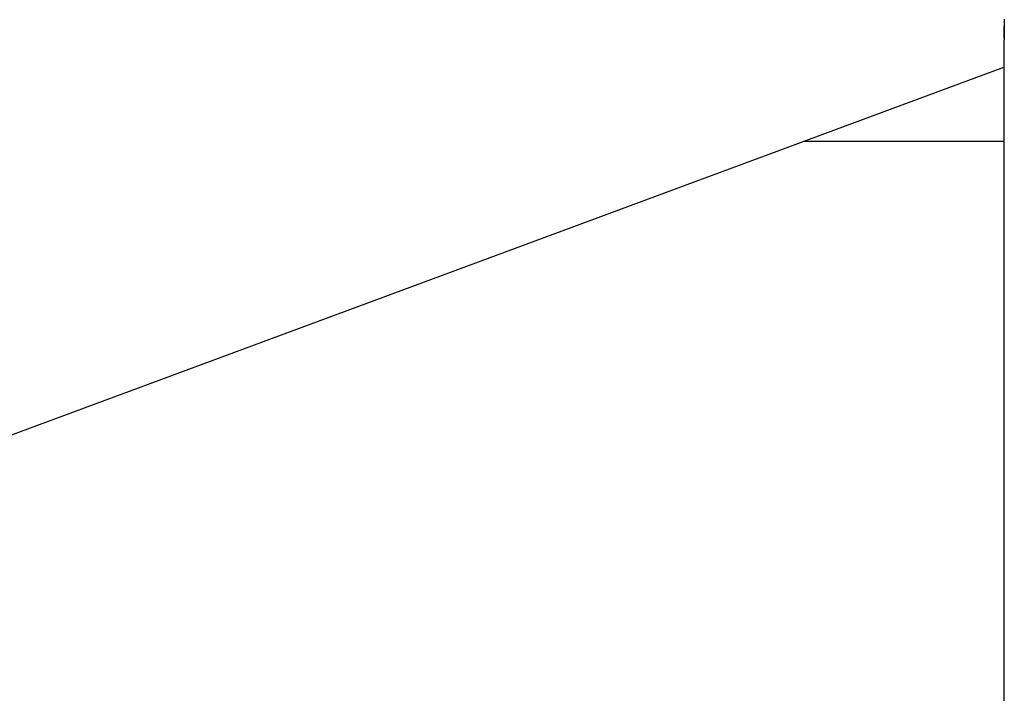
# Model space of a CAD drawing. Extents: x -88 to 88, y -25 to 25.
# Drawn here: x -56 to -53, y -15 to -13 of the extents above; entities that cross this region are included whole.
import ezdxf

# ---------------------------------------------------------------- set-up
doc = ezdxf.new("R2010")
doc.units = 0
doc.layers.get('0').update_dxf_attribs({"linetype": 'CONTINUOUS'})

msp = doc.modelspace()

# ---------------------------------------------------------------- linework, layer by layer
at = {"color": 0}
for points in [[(-53.4065, -13.4297), (-53.4065, -13.4311), (-53.4065, -13.4324), (-53.4065, -13.4339), (-53.4064, -13.4353), (-53.4064, -13.4368), (-53.4064, -13.4383), (-53.4064, -13.4398), (-53.4064, -13.4413), (-53.4064, -13.4429), (-53.4064, -13.4444), (-53.4064, -13.4462), (-53.4064, -13.4462), (-53.4064, -13.4474), (-53.4064, -13.4489), (-53.4064, -13.4501), (-53.4064, -13.4516), (-53.4064, -13.4528), (-53.4064, -13.4541), (-53.4064, -13.4553), (-53.4064, -13.4568), (-53.4064, -13.458), (-53.4064, -13.4592), (-53.4064, -13.4604), (-53.4064, -13.4616), (-53.4064, -13.4625), (-53.4064, -13.4637), (-53.4064, -13.4648), (-53.4067, -13.466), (-53.4067, -13.466), (-53.4067, -13.4666), (-53.4067, -13.4675), (-53.4067, -13.4682), (-53.4067, -13.4691), (-53.4067, -13.4697), (-53.4067, -13.4704), (-53.4067, -13.471), (-53.4068, -13.4718), (-53.4068, -13.4722), (-53.4068, -13.4728), (-53.4068, -13.4731), (-53.4068, -13.4737), (-53.4068, -13.474), (-53.4068, -13.4744), (-53.4068, -13.4747), (-53.4071, -13.4752), (-53.4071, -13.4752), (-53.4071, -13.4752), (-53.4071, -13.4752), (-53.4071, -13.4752), (-53.4071, -13.4752), (-53.4071, -13.4752), (-53.4071, -13.4752), (-53.4071, -13.4752), (-53.4071, -13.4755), (-53.4071, -13.4755), (-53.4071, -13.4755), (-53.4071, -13.4755), (-53.4071, -13.4755), (-53.4071, -13.4755), (-53.4071, -13.4755), (-53.4071, -13.4755), (-53.4071, -13.4758)], [(-53.4069, -13.4717), (-53.4069, -13.4717), (-53.4067, -13.4711), (-53.4067, -13.4708), (-53.4067, -13.4702), (-53.4067, -13.4698), (-53.4067, -13.4692), (-53.4067, -13.4686), (-53.4067, -13.468), (-53.4067, -13.4674), (-53.4066, -13.4665), (-53.4066, -13.4658), (-53.4066, -13.4649), (-53.4066, -13.4643), (-53.4066, -13.4634), (-53.4066, -13.4625), (-53.4066, -13.4616), (-53.4066, -13.4608), (-53.4066, -13.4608), (-53.4064, -13.4598), (-53.4064, -13.4589), (-53.4064, -13.458), (-53.4064, -13.4571), (-53.4064, -13.4562), (-53.4064, -13.4553), (-53.4064, -13.4544), (-53.4064, -13.4535), (-53.4064, -13.4523), (-53.4064, -13.4514), (-53.4064, -13.4505), (-53.4064, -13.4496), (-53.4064, -13.4485), (-53.4064, -13.4476), (-53.4064, -13.4467), (-53.4064, -13.4458)], [(-53.4071, -13.4758), (-53.4071, -13.4758)], [(-53.4071, -13.4758), (-53.4071, -17.7157)], [(-53.4071, -13.4758), (-53.4071, -17.7157)], [(-53.4071, -13.4758), (-53.4071, -17.7157)], [(-53.4071, -13.4758), (-53.4071, -17.7157)], [(-53.4071, -13.4758), (-53.4071, -17.7157)], [(-53.4071, -13.4758), (-53.4071, -17.7157)], [(-53.4071, -13.4758), (-53.4071, -17.7157)], [(-53.4071, -13.4758), (-53.4071, -17.7157)], [(-53.4071, -13.4758), (-53.4071, -17.7157)], [(-53.4071, -13.4758), (-53.4071, -17.7157)], [(-53.4071, -13.4758), (-53.4071, -17.7157)], [(-53.4071, -13.4758), (-53.4071, -17.7157)], [(-53.4071, -13.4758), (-53.4071, -17.7157)], [(-53.4071, -13.4758), (-53.4071, -17.7157)], [(-53.4071, -13.4758), (-53.4071, -17.7157)], [(-53.4071, -13.4758), (-53.4071, -17.7157)], [(-53.4071, -13.4758), (-53.4071, -17.7157)], [(-53.4071, -13.4758), (-53.4071, -17.7157)], [(-53.4071, -13.4758), (-53.4071, -17.7157)], [(-53.4071, -13.4758), (-53.4071, -17.7157)], [(-53.4071, -13.4758), (-53.4071, -17.7157)], [(-63.5271, -17.285), (-53.4071, -13.5337)], [(-63.5271, -17.285), (-53.4071, -13.5337)], [(-63.5271, -17.285), (-53.4071, -13.5337)], [(-63.5271, -17.285), (-53.4071, -13.5337)], [(-63.5271, -17.285), (-53.4071, -13.5337)], [(-63.5271, -17.285), (-53.4071, -13.5337)], [(-63.5271, -17.285), (-53.4071, -13.5337)], [(-63.5271, -17.285), (-53.4071, -13.5337)], [(-63.5271, -17.285), (-53.4071, -13.5337)], [(-63.5271, -17.285), (-53.4071, -13.5337)], [(-63.5271, -17.285), (-53.4071, -13.5337)], [(-63.5271, -17.285), (-53.4071, -13.5337)], [(-63.5271, -17.285), (-53.4071, -13.5337)], [(-63.5271, -17.285), (-53.4071, -13.5337)], [(-63.5271, -17.285), (-53.4071, -13.5337)], [(-63.5271, -17.285), (-53.4071, -13.5337)], [(-63.5271, -17.285), (-53.4071, -13.5337)], [(-63.5271, -17.285), (-53.4071, -13.5337)], [(-63.5271, -17.285), (-53.4071, -13.5337)], [(-63.5271, -17.285), (-53.4071, -13.5337)], [(-63.5271, -17.285), (-53.4071, -13.5337)], [(-53.4071, -13.5337), (-53.4071, -13.5337)], [(-53.8441, -13.6957), (-53.8441, -13.6957)], [(-53.4071, -13.6957), (-53.8441, -13.6957)], [(-53.4071, -13.6957), (-53.8441, -13.6957)], [(-53.4071, -13.6957), (-53.8441, -13.6957)], [(-53.4071, -13.6957), (-53.8441, -13.6957)], [(-53.4071, -13.6957), (-53.8441, -13.6957)], [(-53.4071, -13.6957), (-53.8441, -13.6957)], [(-53.4071, -13.6957), (-53.8441, -13.6957)], [(-53.4071, -13.6957), (-53.8441, -13.6957)], [(-53.4071, -13.6957), (-53.8441, -13.6957)], [(-53.4071, -13.6957), (-53.8441, -13.6957)], [(-53.4071, -13.6957), (-53.8441, -13.6957)], [(-53.4071, -13.6957), (-53.8441, -13.6957)], [(-53.4071, -13.6957), (-53.8441, -13.6957)], [(-53.4071, -13.6957), (-53.8441, -13.6957)], [(-53.4071, -13.6957), (-53.8441, -13.6957)], [(-53.4071, -13.6957), (-53.8441, -13.6957)], [(-53.4071, -13.6957), (-53.8441, -13.6957)], [(-53.4071, -13.6957), (-53.8441, -13.6957)], [(-53.4071, -13.6957), (-53.8441, -13.6957)], [(-53.4071, -13.6957), (-53.8441, -13.6957)], [(-53.4071, -13.6957), (-53.8441, -13.6957)], [(-53.4071, -13.6957), (-53.4071, -13.6957)]]:
    msp.add_lwpolyline(points, dxfattribs=at)

doc.saveas('drawing.dxf')
